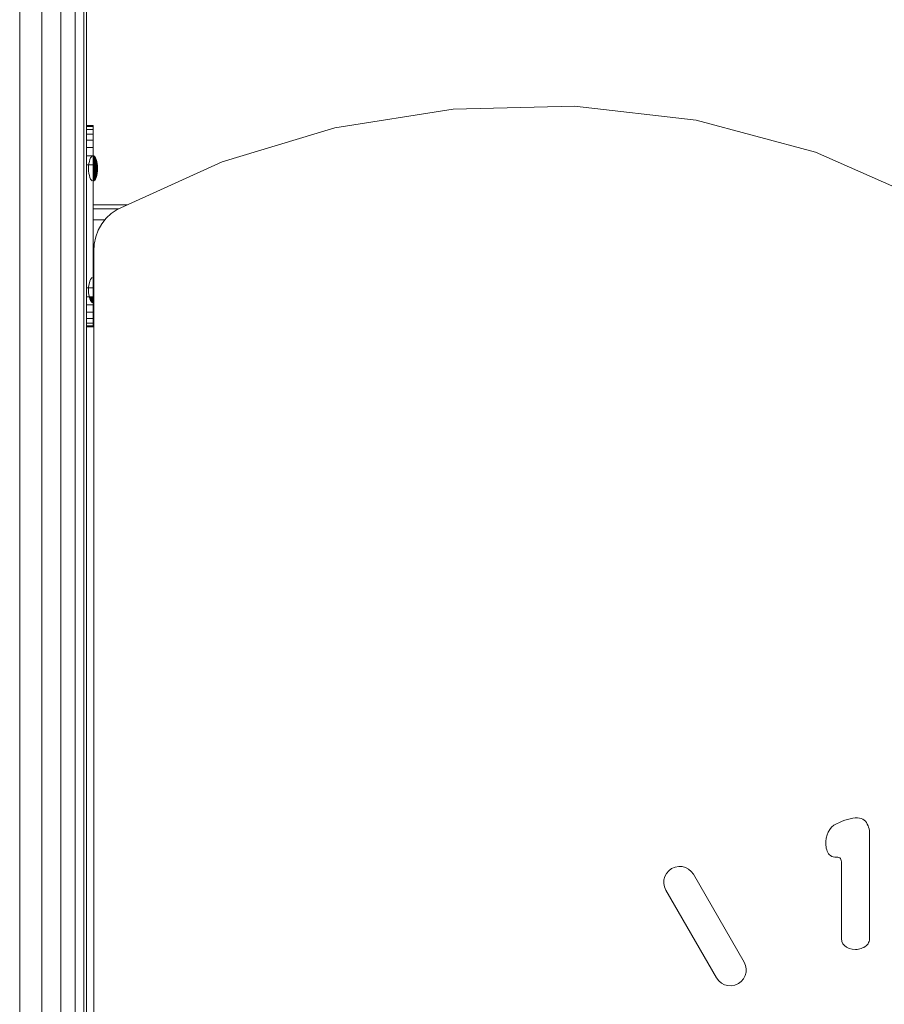
# Model space of a CAD drawing. Units: inches. Extents: x 9 to 14457, y 6 to 10223.
# Drawn here: x 10999 to 11366, y 7217 to 7635 of the extents above; entities that cross this region are included whole.
import ezdxf

# ---------------------------------------------------------------- set-up
doc = ezdxf.new("R2010")
doc.units = ezdxf.units.IN
doc.header["$MEASUREMENT"] = 0
doc.layers.add('平台柱子', color=7, linetype='Continuous', lineweight=9)

# ---------------------------------------------------------------- blocks, each defined once
blk = doc.blocks.new('9021_DWG-663792-South')
at = {"lineweight": 9}
for p, q in [((34685.83, 1698.28), (34634.37, 1697)), ((34737.46, 1692.34), (34685.83, 1698.28)), ((34634.37, 1697), (34584.18, 1688.97)), ((34481.59, 1690), (34478.8, 1690)), ((34481.59, 1690), (34478.8, 1690)), ((34481.59, 1689.56), (34478.8, 1689.56)), ((34481.59, 1689.56), (34478.8, 1689.56)), ((34481.59, 1689.56), (34481.59, 1690)), ((34481.59, 1690), (34481.59, 1689.56)), ((34481.59, 1688.3), (34481.59, 1689.56)), ((34481.59, 1689.56), (34481.59, 1688.3)), ((34584.18, 1688.97), (34536.32, 1674.61)), ((34788.2, 1678.76), (34737.46, 1692.34)), ((34481.59, 1688.3), (34478.8, 1688.3)), ((34481.59, 1688.3), (34478.8, 1688.3)), ((34481.59, 1686.34), (34478.8, 1686.34)), ((34481.59, 1686.34), (34478.8, 1686.34)), ((34481.59, 1686.34), (34481.59, 1688.3)), ((34481.59, 1688.3), (34481.59, 1686.34)), ((34481.59, 1683.75), (34481.59, 1686.34)), ((34481.59, 1686.34), (34481.59, 1683.75)), ((34481.59, 1683.75), (34478.8, 1683.75)), ((34481.59, 1683.75), (34478.8, 1683.75)), ((34481.59, 1680.66), (34478.8, 1680.66)), ((34481.59, 1680.66), (34478.8, 1680.66)), ((34481.59, 1680.66), (34481.59, 1683.75)), ((34481.59, 1683.75), (34481.59, 1680.66)), ((34481.59, 1677.15), (34481.59, 1680.66)), ((34481.59, 1680.66), (34481.59, 1677.15)), ((34481.59, 1677.15), (34478.8, 1677.15)), ((34480.55, 1676.29), (34480.88, 1676.79)), ((34480.88, 1676.79), (34481.24, 1677.1)), ((34481.59, 1673.33), (34481.59, 1677.15)), ((34481.99, 1677.1), (34481.62, 1677.2)), ((34481.99, 1677), (34481.62, 1677.1)), ((34481.99, 1677), (34481.62, 1677.1)), ((34481.97, 1676.69), (34481.62, 1676.79)), ((34481.97, 1676.69), (34481.62, 1676.79)), ((34481.93, 1676.2), (34481.97, 1676.69)), ((34481.97, 1676.69), (34481.93, 1676.2)), ((34481.97, 1676.69), (34481.99, 1677)), ((34481.99, 1677), (34481.97, 1676.69)), ((34481.97, 1676.69), (34482.3, 1676.41)), ((34481.97, 1676.69), (34482.3, 1676.41)), ((34481.99, 1677.1), (34482.36, 1676.79)), ((34481.99, 1677), (34481.99, 1677.1)), ((34481.99, 1677.1), (34481.99, 1677)), ((34481.99, 1677), (34482.34, 1676.69)), ((34481.99, 1677), (34482.34, 1676.69)), ((34482.23, 1675.95), (34482.3, 1676.41)), ((34482.3, 1676.41), (34482.23, 1675.95)), ((34482.3, 1676.41), (34482.34, 1676.69)), ((34482.34, 1676.69), (34482.3, 1676.41)), ((34482.3, 1676.41), (34482.61, 1675.95)), ((34482.3, 1676.41), (34482.61, 1675.95)), ((34482.34, 1676.69), (34482.36, 1676.79)), ((34482.36, 1676.79), (34482.34, 1676.69)), ((34482.34, 1676.69), (34482.67, 1676.2)), ((34482.34, 1676.69), (34482.67, 1676.2)), ((34482.36, 1676.79), (34482.69, 1676.29)), ((34836.96, 1657.09), (34788.2, 1678.76)), ((34481.59, 1673.33), (34478.8, 1673.33)), ((34479.69, 1671.79), (34479.73, 1672.84)), ((34479.73, 1672.84), (34479.84, 1673.86)), ((34479.84, 1673.86), (34480.02, 1674.79)), ((34480.02, 1674.79), (34480.25, 1675.61)), ((34480.25, 1675.61), (34480.55, 1676.29)), ((34481.59, 1673.33), (34481.59, 1621.14)), ((34481.93, 1676.2), (34481.62, 1676.29)), ((34481.93, 1676.2), (34481.62, 1676.29)), ((34481.88, 1675.54), (34481.62, 1675.61)), ((34481.88, 1675.54), (34481.62, 1675.61)), ((34481.83, 1674.74), (34481.62, 1674.79)), ((34481.83, 1674.74), (34481.62, 1674.79)), ((34481.62, 1672.84), (34481.76, 1672.76)), ((34481.69, 1672.82), (34481.62, 1671.79)), ((34481.62, 1671.79), (34481.76, 1672.76)), ((34481.83, 1672.66), (34481.62, 1671.79)), ((34481.62, 1671.79), (34481.88, 1672.53)), ((34481.62, 1671.79), (34481.93, 1672.37)), ((34481.93, 1672.37), (34481.62, 1671.79)), ((34481.62, 1671.79), (34481.97, 1672.19)), ((34481.97, 1672.19), (34481.62, 1671.79)), ((34481.76, 1673.82), (34481.69, 1672.82)), ((34481.9, 1673.7), (34481.69, 1672.82)), ((34481.69, 1672.82), (34481.83, 1672.66)), ((34481.76, 1673.82), (34481.83, 1674.74)), ((34481.83, 1674.74), (34481.76, 1673.82)), ((34481.76, 1672.76), (34481.76, 1673.82)), ((34481.76, 1673.82), (34481.9, 1673.7)), ((34481.76, 1673.82), (34481.9, 1673.7)), ((34481.76, 1672.76), (34481.9, 1673.7)), ((34481.76, 1672.76), (34481.88, 1672.53)), ((34481.83, 1674.74), (34481.88, 1675.54)), ((34481.88, 1675.54), (34481.83, 1674.74)), ((34481.83, 1674.74), (34482.03, 1674.57)), ((34481.83, 1674.74), (34482.03, 1674.57)), ((34482.03, 1673.51), (34481.83, 1672.66)), ((34482.14, 1673.25), (34481.83, 1672.66)), ((34481.83, 1672.66), (34481.93, 1672.37)), ((34481.88, 1675.54), (34481.93, 1676.2)), ((34481.93, 1676.2), (34481.88, 1675.54)), ((34481.88, 1675.54), (34482.14, 1675.32)), ((34481.88, 1675.54), (34482.14, 1675.32)), ((34481.88, 1672.53), (34482.03, 1673.51)), ((34481.88, 1672.53), (34482.14, 1673.25)), ((34481.88, 1672.53), (34481.93, 1672.37)), ((34481.9, 1673.7), (34482.03, 1674.57)), ((34482.03, 1674.57), (34481.9, 1673.7)), ((34481.9, 1673.7), (34482.03, 1673.51)), ((34481.9, 1673.7), (34482.03, 1673.51)), ((34481.93, 1676.2), (34482.23, 1675.95)), ((34481.93, 1676.2), (34482.23, 1675.95)), ((34481.93, 1672.37), (34482.23, 1672.94)), ((34482.23, 1672.94), (34481.93, 1672.37)), ((34481.93, 1672.37), (34481.97, 1672.19)), ((34481.93, 1672.37), (34481.97, 1672.19)), ((34481.97, 1672.19), (34482.3, 1672.58)), ((34482.3, 1672.58), (34481.97, 1672.19)), ((34481.97, 1672.19), (34481.99, 1671.99)), ((34481.97, 1672.19), (34481.99, 1671.99)), ((34481.99, 1671.99), (34482.34, 1672.19)), ((34482.34, 1672.19), (34481.99, 1671.99)), ((34482.03, 1674.57), (34482.14, 1675.32)), ((34482.14, 1675.32), (34482.03, 1674.57)), ((34482.03, 1674.57), (34482.21, 1674.29)), ((34482.03, 1674.57), (34482.21, 1674.29)), ((34482.03, 1673.51), (34482.21, 1674.29)), ((34482.21, 1674.29), (34482.03, 1673.51)), ((34482.03, 1673.51), (34482.14, 1673.25)), ((34482.03, 1673.51), (34482.14, 1673.25)), ((34482.14, 1675.32), (34482.23, 1675.95)), ((34482.23, 1675.95), (34482.14, 1675.32)), ((34482.14, 1675.32), (34482.37, 1674.97)), ((34482.14, 1675.32), (34482.37, 1674.97)), ((34482.14, 1673.25), (34482.37, 1673.91)), ((34482.37, 1673.91), (34482.14, 1673.25)), ((34482.14, 1673.25), (34482.23, 1672.94)), ((34482.14, 1673.25), (34482.23, 1672.94)), ((34482.21, 1674.29), (34482.37, 1674.97)), ((34482.37, 1674.97), (34482.21, 1674.29)), ((34482.21, 1674.29), (34482.37, 1673.91)), ((34482.21, 1674.29), (34482.37, 1673.91)), ((34482.23, 1675.95), (34482.51, 1675.53)), ((34482.23, 1675.95), (34482.51, 1675.53)), ((34482.23, 1672.94), (34482.51, 1673.46)), ((34482.51, 1673.46), (34482.23, 1672.94)), ((34482.23, 1672.94), (34482.3, 1672.58)), ((34482.23, 1672.94), (34482.3, 1672.58)), ((34482.3, 1672.58), (34482.61, 1672.94)), ((34482.61, 1672.94), (34482.3, 1672.58)), ((34482.3, 1672.58), (34482.34, 1672.19)), ((34482.3, 1672.58), (34482.34, 1672.19)), ((34482.34, 1672.19), (34482.67, 1672.37)), ((34482.67, 1672.37), (34482.34, 1672.19)), ((34482.34, 1672.19), (34482.36, 1671.79)), ((34482.34, 1672.19), (34482.36, 1671.79)), ((34482.37, 1674.97), (34482.51, 1675.53)), ((34482.51, 1675.53), (34482.37, 1674.97)), ((34482.37, 1674.97), (34482.58, 1674.49)), ((34482.37, 1674.97), (34482.58, 1674.49)), ((34482.37, 1673.91), (34482.58, 1674.49)), ((34482.58, 1674.49), (34482.37, 1673.91)), ((34482.37, 1673.91), (34482.51, 1673.46)), ((34482.37, 1673.91), (34482.51, 1673.46)), ((34482.51, 1675.53), (34482.61, 1675.95)), ((34482.61, 1675.95), (34482.51, 1675.53)), ((34482.51, 1675.53), (34482.75, 1674.97)), ((34482.51, 1675.53), (34482.75, 1674.97)), ((34482.51, 1673.46), (34482.75, 1673.91)), ((34482.75, 1673.91), (34482.51, 1673.46)), ((34482.51, 1673.46), (34482.61, 1672.94)), ((34482.51, 1673.46), (34482.61, 1672.94)), ((34482.58, 1674.49), (34482.75, 1674.97)), ((34482.75, 1674.97), (34482.58, 1674.49)), ((34482.58, 1674.49), (34482.75, 1673.91)), ((34482.58, 1674.49), (34482.75, 1673.91)), ((34482.61, 1675.95), (34482.67, 1676.2)), ((34482.67, 1676.2), (34482.61, 1675.95)), ((34482.61, 1675.95), (34482.88, 1675.32)), ((34482.61, 1675.95), (34482.88, 1675.32)), ((34482.61, 1672.94), (34482.88, 1673.25)), ((34482.88, 1673.25), (34482.61, 1672.94)), ((34482.61, 1672.94), (34482.67, 1672.37)), ((34482.61, 1672.94), (34482.67, 1672.37)), ((34482.67, 1676.2), (34482.69, 1676.29)), ((34482.69, 1676.29), (34482.67, 1676.2)), ((34482.67, 1676.2), (34482.95, 1675.54)), ((34482.67, 1676.2), (34482.95, 1675.54)), ((34482.67, 1672.37), (34482.95, 1672.53)), ((34482.95, 1672.53), (34482.67, 1672.37)), ((34482.67, 1672.37), (34482.69, 1671.79)), ((34482.67, 1672.37), (34482.69, 1671.79)), ((34482.69, 1676.29), (34482.98, 1675.61)), ((34482.75, 1674.97), (34482.88, 1675.32)), ((34482.88, 1675.32), (34482.75, 1674.97)), ((34482.75, 1674.97), (34482.95, 1674.29)), ((34482.75, 1674.97), (34482.95, 1674.29)), ((34482.75, 1673.91), (34482.95, 1674.29)), ((34482.95, 1674.29), (34482.75, 1673.91)), ((34482.75, 1673.91), (34482.88, 1673.25)), ((34482.75, 1673.91), (34482.88, 1673.25)), ((34482.88, 1675.32), (34482.95, 1675.54)), ((34482.95, 1675.54), (34482.88, 1675.32)), ((34482.88, 1675.32), (34483.1, 1674.57)), ((34482.88, 1675.32), (34483.1, 1674.57)), ((34482.88, 1673.25), (34483.1, 1673.51)), ((34483.1, 1673.51), (34482.88, 1673.25)), ((34482.88, 1673.25), (34482.95, 1672.53)), ((34482.88, 1673.25), (34482.95, 1672.53)), ((34482.95, 1675.54), (34482.98, 1675.61)), ((34482.98, 1675.61), (34482.95, 1675.54)), ((34482.95, 1675.54), (34483.19, 1674.74)), ((34482.95, 1675.54), (34483.19, 1674.74)), ((34482.95, 1674.29), (34483.1, 1674.57)), ((34483.1, 1674.57), (34482.95, 1674.29)), ((34482.95, 1674.29), (34483.1, 1673.51)), ((34482.95, 1674.29), (34483.1, 1673.51)), ((34482.95, 1672.53), (34483.19, 1672.66)), ((34483.19, 1672.66), (34482.95, 1672.53)), ((34482.95, 1672.53), (34482.98, 1671.79)), ((34482.95, 1672.53), (34482.98, 1671.79)), ((34482.98, 1675.61), (34483.22, 1674.79)), ((34483.1, 1674.57), (34483.19, 1674.74)), ((34483.19, 1674.74), (34483.1, 1674.57)), ((34483.1, 1674.57), (34483.26, 1673.7)), ((34483.1, 1674.57), (34483.26, 1673.7)), ((34483.1, 1673.51), (34483.26, 1673.7)), ((34483.26, 1673.7), (34483.1, 1673.51)), ((34483.1, 1673.51), (34483.19, 1672.66)), ((34483.1, 1673.51), (34483.19, 1672.66)), ((34483.19, 1674.74), (34483.22, 1674.79)), ((34483.22, 1674.79), (34483.19, 1674.74)), ((34483.19, 1674.74), (34483.36, 1673.82)), ((34483.19, 1674.74), (34483.36, 1673.82)), ((34483.19, 1672.66), (34483.36, 1672.76)), ((34483.36, 1672.76), (34483.19, 1672.66)), ((34483.19, 1672.66), (34483.22, 1671.79)), ((34483.19, 1672.66), (34483.22, 1671.79)), ((34483.22, 1674.79), (34483.4, 1673.86)), ((34483.26, 1673.7), (34483.36, 1673.82)), ((34483.36, 1673.82), (34483.26, 1673.7)), ((34483.26, 1673.7), (34483.36, 1672.76)), ((34483.26, 1673.7), (34483.36, 1672.76)), ((34483.36, 1673.82), (34483.4, 1673.86)), ((34483.4, 1673.86), (34483.36, 1673.82)), ((34483.36, 1673.82), (34483.47, 1672.82)), ((34483.36, 1673.82), (34483.47, 1672.82)), ((34483.36, 1672.76), (34483.47, 1672.82)), ((34483.47, 1672.82), (34483.36, 1672.76)), ((34483.36, 1672.76), (34483.4, 1671.79)), ((34483.36, 1672.76), (34483.4, 1671.79)), ((34483.4, 1673.86), (34483.51, 1672.84)), ((34483.47, 1672.82), (34483.51, 1672.84)), ((34483.51, 1672.84), (34483.47, 1672.82)), ((34483.47, 1672.82), (34483.51, 1671.79)), ((34483.47, 1672.82), (34483.51, 1671.79)), ((34483.51, 1672.84), (34483.54, 1671.79)), ((34536.32, 1674.61), (34491.87, 1654.37)), ((34479.73, 1670.73), (34479.69, 1671.79)), ((34479.84, 1669.71), (34479.73, 1670.73)), ((34480.02, 1668.78), (34479.84, 1669.71)), ((34480.25, 1667.96), (34480.02, 1668.78)), ((34481.62, 1671.79), (34481.99, 1671.99)), ((34481.99, 1671.99), (34481.62, 1671.79)), ((34481.62, 1671.79), (34481.99, 1671.79)), ((34481.62, 1671.79), (34481.99, 1671.58)), ((34481.62, 1671.79), (34481.97, 1671.38)), ((34481.62, 1671.79), (34481.93, 1671.2)), ((34481.62, 1671.79), (34481.88, 1671.04)), ((34481.62, 1671.79), (34481.76, 1670.81)), ((34481.99, 1671.79), (34481.62, 1671.79)), ((34481.99, 1671.58), (34481.62, 1671.79)), ((34481.97, 1671.38), (34481.62, 1671.79)), ((34481.93, 1671.2), (34481.62, 1671.79)), ((34481.88, 1671.04), (34481.62, 1671.79)), ((34481.76, 1670.81), (34481.62, 1671.79)), ((34481.76, 1670.81), (34481.62, 1670.73)), ((34481.76, 1670.81), (34481.62, 1670.73)), ((34481.62, 1670.73), (34481.76, 1669.75)), ((34481.62, 1668.78), (34481.76, 1669.75)), ((34481.83, 1668.83), (34481.62, 1668.78)), ((34481.83, 1668.83), (34481.62, 1668.78)), ((34481.88, 1668.03), (34481.62, 1667.96)), ((34481.88, 1668.03), (34481.62, 1667.96)), ((34481.88, 1671.04), (34481.76, 1670.81)), ((34481.88, 1671.04), (34481.76, 1670.81)), ((34481.76, 1669.75), (34481.76, 1670.81)), ((34481.76, 1670.81), (34482.03, 1670.06)), ((34481.76, 1670.81), (34481.9, 1669.87)), ((34481.9, 1669.87), (34481.76, 1670.81)), ((34481.9, 1669.87), (34481.76, 1669.75)), ((34481.9, 1669.87), (34481.76, 1669.75)), ((34481.76, 1669.75), (34481.83, 1668.83)), ((34481.83, 1668.83), (34481.76, 1669.75)), ((34482.03, 1669.01), (34481.83, 1668.83)), ((34482.03, 1669.01), (34481.83, 1668.83)), ((34481.83, 1668.83), (34481.88, 1668.03)), ((34481.88, 1668.03), (34481.83, 1668.83)), ((34481.93, 1671.2), (34481.88, 1671.04)), ((34481.93, 1671.2), (34481.88, 1671.04)), ((34482.03, 1670.06), (34481.88, 1671.04)), ((34481.88, 1671.04), (34482.14, 1670.32)), ((34482.14, 1670.32), (34481.88, 1671.04)), ((34482.14, 1668.25), (34481.88, 1668.03)), ((34482.14, 1668.25), (34481.88, 1668.03)), ((34481.88, 1668.03), (34481.93, 1667.37)), ((34481.93, 1667.37), (34481.88, 1668.03)), ((34482.03, 1670.06), (34481.9, 1669.87)), ((34482.03, 1670.06), (34481.9, 1669.87)), ((34481.9, 1669.87), (34482.03, 1669.01)), ((34482.03, 1669.01), (34481.9, 1669.87)), ((34481.97, 1671.38), (34481.93, 1671.2)), ((34481.97, 1671.38), (34481.93, 1671.2)), ((34481.93, 1671.2), (34482.23, 1670.63)), ((34482.23, 1670.63), (34481.93, 1671.2)), ((34481.99, 1671.58), (34481.97, 1671.38)), ((34481.99, 1671.58), (34481.97, 1671.38)), ((34481.97, 1671.38), (34482.3, 1670.99)), ((34482.3, 1670.99), (34481.97, 1671.38)), ((34481.99, 1671.99), (34481.99, 1671.79)), ((34481.99, 1671.99), (34481.99, 1671.79)), ((34481.99, 1671.79), (34481.99, 1671.58)), ((34481.99, 1671.79), (34482.36, 1671.79)), ((34482.36, 1671.79), (34481.99, 1671.79)), ((34481.99, 1671.79), (34481.99, 1671.58)), ((34481.99, 1671.58), (34482.34, 1671.38)), ((34482.34, 1671.38), (34481.99, 1671.58)), ((34482.14, 1670.32), (34482.03, 1670.06)), ((34482.14, 1670.32), (34482.03, 1670.06)), ((34482.03, 1670.06), (34482.21, 1669.28)), ((34482.21, 1669.28), (34482.03, 1670.06)), ((34482.21, 1669.28), (34482.03, 1669.01)), ((34482.21, 1669.28), (34482.03, 1669.01)), ((34482.03, 1669.01), (34482.14, 1668.25)), ((34482.14, 1668.25), (34482.03, 1669.01)), ((34482.23, 1670.63), (34482.14, 1670.32)), ((34482.23, 1670.63), (34482.14, 1670.32)), ((34482.14, 1670.32), (34482.37, 1669.66)), ((34482.37, 1669.66), (34482.14, 1670.32)), ((34482.37, 1668.6), (34482.14, 1668.25)), ((34482.37, 1668.6), (34482.14, 1668.25)), ((34482.14, 1668.25), (34482.23, 1667.62)), ((34482.23, 1667.62), (34482.14, 1668.25)), ((34482.37, 1669.66), (34482.21, 1669.28)), ((34482.37, 1669.66), (34482.21, 1669.28)), ((34482.21, 1669.28), (34482.37, 1668.6)), ((34482.37, 1668.6), (34482.21, 1669.28)), ((34482.3, 1670.99), (34482.23, 1670.63)), ((34482.3, 1670.99), (34482.23, 1670.63)), ((34482.23, 1670.63), (34482.51, 1670.11)), ((34482.51, 1670.11), (34482.23, 1670.63)), ((34482.51, 1668.04), (34482.23, 1667.62)), ((34482.51, 1668.04), (34482.23, 1667.62)), ((34482.34, 1671.38), (34482.3, 1670.99)), ((34482.34, 1671.38), (34482.3, 1670.99)), ((34482.3, 1670.99), (34482.61, 1670.63)), ((34482.61, 1670.63), (34482.3, 1670.99)), ((34482.36, 1671.79), (34482.34, 1671.38)), ((34482.36, 1671.79), (34482.34, 1671.38)), ((34482.34, 1671.38), (34482.67, 1671.2)), ((34482.67, 1671.2), (34482.34, 1671.38)), ((34482.36, 1671.79), (34482.69, 1671.79)), ((34482.69, 1671.79), (34482.36, 1671.79)), ((34482.51, 1670.11), (34482.37, 1669.66)), ((34482.51, 1670.11), (34482.37, 1669.66)), ((34482.37, 1669.66), (34482.58, 1669.08)), ((34482.58, 1669.08), (34482.37, 1669.66)), ((34482.58, 1669.08), (34482.37, 1668.6)), ((34482.58, 1669.08), (34482.37, 1668.6)), ((34482.37, 1668.6), (34482.51, 1668.04)), ((34482.51, 1668.04), (34482.37, 1668.6)), ((34482.61, 1670.63), (34482.51, 1670.11)), ((34482.61, 1670.63), (34482.51, 1670.11)), ((34482.51, 1670.11), (34482.75, 1669.66)), ((34482.75, 1669.66), (34482.51, 1670.11)), ((34482.75, 1668.6), (34482.51, 1668.04)), ((34482.75, 1668.6), (34482.51, 1668.04)), ((34482.51, 1668.04), (34482.61, 1667.62)), ((34482.61, 1667.62), (34482.51, 1668.04)), ((34482.75, 1669.66), (34482.58, 1669.08)), ((34482.75, 1669.66), (34482.58, 1669.08)), ((34482.58, 1669.08), (34482.75, 1668.6)), ((34482.75, 1668.6), (34482.58, 1669.08)), ((34482.67, 1671.2), (34482.61, 1670.63)), ((34482.67, 1671.2), (34482.61, 1670.63)), ((34482.61, 1670.63), (34482.88, 1670.32)), ((34482.88, 1670.32), (34482.61, 1670.63)), ((34482.88, 1668.25), (34482.61, 1667.62)), ((34482.88, 1668.25), (34482.61, 1667.62)), ((34482.69, 1671.79), (34482.67, 1671.2)), ((34482.69, 1671.79), (34482.67, 1671.2)), ((34482.67, 1671.2), (34482.95, 1671.04)), ((34482.95, 1671.04), (34482.67, 1671.2)), ((34482.95, 1668.03), (34482.67, 1667.37)), ((34482.95, 1668.03), (34482.67, 1667.37)), ((34482.69, 1671.79), (34482.98, 1671.79)), ((34482.98, 1671.79), (34482.69, 1671.79)), ((34482.88, 1670.32), (34482.75, 1669.66)), ((34482.88, 1670.32), (34482.75, 1669.66)), ((34482.75, 1669.66), (34482.95, 1669.28)), ((34482.95, 1669.28), (34482.75, 1669.66)), ((34482.95, 1669.28), (34482.75, 1668.6)), ((34482.95, 1669.28), (34482.75, 1668.6)), ((34482.75, 1668.6), (34482.88, 1668.25)), ((34482.88, 1668.25), (34482.75, 1668.6)), ((34482.95, 1671.04), (34482.88, 1670.32)), ((34482.95, 1671.04), (34482.88, 1670.32)), ((34482.88, 1670.32), (34483.1, 1670.06)), ((34483.1, 1670.06), (34482.88, 1670.32)), ((34483.1, 1669.01), (34482.88, 1668.25)), ((34483.1, 1669.01), (34482.88, 1668.25)), ((34482.88, 1668.25), (34482.95, 1668.03)), ((34482.95, 1668.03), (34482.88, 1668.25)), ((34482.98, 1671.79), (34482.95, 1671.04)), ((34482.98, 1671.79), (34482.95, 1671.04)), ((34482.95, 1671.04), (34483.19, 1670.91)), ((34483.19, 1670.91), (34482.95, 1671.04)), ((34483.1, 1670.06), (34482.95, 1669.28)), ((34483.1, 1670.06), (34482.95, 1669.28)), ((34482.95, 1669.28), (34483.1, 1669.01)), ((34483.1, 1669.01), (34482.95, 1669.28)), ((34483.19, 1668.83), (34482.95, 1668.03)), ((34483.19, 1668.83), (34482.95, 1668.03)), ((34482.95, 1668.03), (34482.98, 1667.96)), ((34482.98, 1667.96), (34482.95, 1668.03)), ((34482.98, 1671.79), (34483.22, 1671.79)), ((34483.22, 1671.79), (34482.98, 1671.79)), ((34483.22, 1668.78), (34482.98, 1667.96)), ((34483.19, 1670.91), (34483.1, 1670.06)), ((34483.19, 1670.91), (34483.1, 1670.06)), ((34483.1, 1670.06), (34483.26, 1669.87)), ((34483.26, 1669.87), (34483.1, 1670.06)), ((34483.26, 1669.87), (34483.1, 1669.01)), ((34483.26, 1669.87), (34483.1, 1669.01)), ((34483.1, 1669.01), (34483.19, 1668.83)), ((34483.19, 1668.83), (34483.1, 1669.01)), ((34483.22, 1671.79), (34483.19, 1670.91)), ((34483.22, 1671.79), (34483.19, 1670.91)), ((34483.19, 1670.91), (34483.36, 1670.81)), ((34483.36, 1670.81), (34483.19, 1670.91)), ((34483.36, 1669.75), (34483.19, 1668.83)), ((34483.36, 1669.75), (34483.19, 1668.83)), ((34483.19, 1668.83), (34483.22, 1668.78)), ((34483.22, 1668.78), (34483.19, 1668.83)), ((34483.22, 1671.79), (34483.4, 1671.79)), ((34483.4, 1671.79), (34483.22, 1671.79)), ((34483.4, 1669.71), (34483.22, 1668.78)), ((34483.36, 1670.81), (34483.26, 1669.87)), ((34483.36, 1670.81), (34483.26, 1669.87)), ((34483.26, 1669.87), (34483.36, 1669.75)), ((34483.36, 1669.75), (34483.26, 1669.87)), ((34483.4, 1671.79), (34483.36, 1670.81)), ((34483.4, 1671.79), (34483.36, 1670.81)), ((34483.36, 1670.81), (34483.47, 1670.75)), ((34483.47, 1670.75), (34483.36, 1670.81)), ((34483.47, 1670.75), (34483.36, 1669.75)), ((34483.47, 1670.75), (34483.36, 1669.75)), ((34483.36, 1669.75), (34483.4, 1669.71)), ((34483.4, 1669.71), (34483.36, 1669.75)), ((34483.4, 1671.79), (34483.51, 1671.79)), ((34483.51, 1671.79), (34483.4, 1671.79)), ((34483.51, 1670.73), (34483.4, 1669.71)), ((34483.51, 1671.79), (34483.47, 1670.75)), ((34483.51, 1671.79), (34483.47, 1670.75)), ((34483.47, 1670.75), (34483.51, 1670.73)), ((34483.51, 1670.73), (34483.47, 1670.75)), ((34483.54, 1671.79), (34483.51, 1670.73)), ((34483.51, 1671.79), (34483.54, 1671.79)), ((34483.54, 1671.79), (34483.51, 1671.79)), ((34480.55, 1667.28), (34480.25, 1667.96)), ((34480.88, 1666.78), (34480.55, 1667.28)), ((34481.24, 1666.47), (34480.88, 1666.78)), ((34481.93, 1667.37), (34481.62, 1667.28)), ((34481.93, 1667.37), (34481.62, 1667.28)), ((34481.97, 1666.88), (34481.62, 1666.78)), ((34481.97, 1666.88), (34481.62, 1666.78)), ((34481.99, 1666.58), (34481.62, 1666.47)), ((34481.99, 1666.58), (34481.62, 1666.47)), ((34481.99, 1666.47), (34481.62, 1666.37)), ((34482.23, 1667.62), (34481.93, 1667.37)), ((34482.23, 1667.62), (34481.93, 1667.37)), ((34481.93, 1667.37), (34481.97, 1666.88)), ((34481.97, 1666.88), (34481.93, 1667.37)), ((34482.3, 1667.16), (34481.97, 1666.88)), ((34482.3, 1667.16), (34481.97, 1666.88)), ((34481.97, 1666.88), (34481.99, 1666.58)), ((34481.99, 1666.58), (34481.97, 1666.88)), ((34482.34, 1666.88), (34481.99, 1666.58)), ((34482.34, 1666.88), (34481.99, 1666.58)), ((34482.36, 1666.78), (34481.99, 1666.47)), ((34481.99, 1666.58), (34481.99, 1666.47)), ((34481.99, 1666.47), (34481.99, 1666.58)), ((34482.23, 1667.62), (34482.3, 1667.16)), ((34482.3, 1667.16), (34482.23, 1667.62)), ((34482.61, 1667.62), (34482.3, 1667.16)), ((34482.61, 1667.62), (34482.3, 1667.16)), ((34482.3, 1667.16), (34482.34, 1666.88)), ((34482.34, 1666.88), (34482.3, 1667.16)), ((34482.67, 1667.37), (34482.34, 1666.88)), ((34482.67, 1667.37), (34482.34, 1666.88)), ((34482.34, 1666.88), (34482.36, 1666.78)), ((34482.36, 1666.78), (34482.34, 1666.88)), ((34482.69, 1667.28), (34482.36, 1666.78)), ((34482.61, 1667.62), (34482.67, 1667.37)), ((34482.67, 1667.37), (34482.61, 1667.62)), ((34482.67, 1667.37), (34482.69, 1667.28)), ((34482.69, 1667.28), (34482.67, 1667.37)), ((34482.98, 1667.96), (34482.69, 1667.28)), ((34496.17, 1656.33), (34481.59, 1656.33)), ((34481.59, 1654.64), (34492.47, 1654.64)), ((34489.32, 1652.69), (34487.12, 1650.63)), ((34489.32, 1652.69), (34487.12, 1650.63)), ((34489.32, 1652.69), (34487.12, 1650.63)), ((34491.87, 1654.37), (34489.32, 1652.69)), ((34491.87, 1654.37), (34489.32, 1652.69)), ((34491.87, 1654.37), (34489.32, 1652.69)), ((34481.59, 1650.03), (34486.66, 1650.03)), ((34485.28, 1648.24), (34483.82, 1645.59)), ((34487.12, 1650.63), (34485.28, 1648.24)), ((34487.12, 1650.63), (34485.28, 1648.24)), ((34487.12, 1650.63), (34485.28, 1648.24)), ((34483.82, 1645.59), (34482.75, 1642.72)), ((34482.1, 1639.68), (34481.88, 1636.53)), ((34482.75, 1642.72), (34482.1, 1639.68)), ((34481.88, 1636.53), (34481.88, 839.96)), ((34479.73, 1621.22), (34479.84, 1622.24)), ((34479.84, 1622.24), (34480.02, 1623.17)), ((34480.02, 1623.17), (34480.25, 1624)), ((34480.25, 1624), (34480.55, 1624.67)), ((34480.55, 1624.67), (34480.88, 1625.17)), ((34480.88, 1625.17), (34481.24, 1625.48)), ((34481.99, 1625.48), (34481.62, 1625.58)), ((34481.99, 1625.38), (34481.62, 1625.48)), ((34481.99, 1625.38), (34481.62, 1625.48)), ((34481.97, 1625.07), (34481.62, 1625.17)), ((34481.97, 1625.07), (34481.62, 1625.17)), ((34481.93, 1624.58), (34481.62, 1624.67)), ((34481.93, 1624.58), (34481.62, 1624.67)), ((34481.88, 1623.92), (34481.62, 1624)), ((34481.88, 1623.92), (34481.62, 1624)), ((34481.76, 1622.2), (34481.62, 1623.17)), ((34481.83, 1623.12), (34481.62, 1623.17)), ((34481.83, 1623.12), (34481.62, 1623.17)), ((34481.62, 1621.22), (34481.76, 1622.2)), ((34481.76, 1622.2), (34481.69, 1621.2)), ((34481.9, 1622.08), (34481.69, 1621.2)), ((34481.76, 1622.2), (34481.83, 1623.12)), ((34481.83, 1623.12), (34481.76, 1622.2)), ((34481.76, 1622.2), (34481.9, 1622.08)), ((34481.76, 1622.2), (34481.9, 1622.08)), ((34481.76, 1621.14), (34481.9, 1622.08)), ((34481.83, 1623.12), (34481.88, 1623.92)), ((34481.88, 1623.92), (34481.83, 1623.12)), ((34481.59, 1621.14), (34478.8, 1621.14)), ((34479.69, 1620.17), (34479.73, 1621.22)), ((34479.73, 1619.11), (34479.69, 1620.17)), ((34479.84, 1618.09), (34479.73, 1619.11)), ((34480.02, 1617.16), (34479.84, 1618.09)), ((34481.59, 1621.14), (34481.59, 1617.33)), ((34481.62, 1621.22), (34481.76, 1621.14)), ((34481.69, 1621.2), (34481.62, 1620.17)), ((34481.62, 1620.17), (34481.76, 1621.14)), ((34481.83, 1621.04), (34481.62, 1620.17)), ((34481.62, 1620.17), (34481.88, 1620.91)), ((34481.62, 1620.17), (34481.93, 1620.75)), ((34481.93, 1620.75), (34481.62, 1620.17)), ((34481.62, 1620.17), (34481.97, 1620.57)), ((34481.97, 1620.57), (34481.62, 1620.17)), ((34481.62, 1620.17), (34481.99, 1620.37)), ((34481.99, 1620.37), (34481.62, 1620.17)), ((34481.62, 1620.17), (34481.99, 1620.17)), ((34481.62, 1620.17), (34481.99, 1619.96)), ((34481.62, 1620.17), (34481.97, 1619.76)), ((34481.62, 1620.17), (34481.93, 1619.58)), ((34481.62, 1620.17), (34481.88, 1619.42)), ((34481.62, 1620.17), (34481.76, 1619.19)), ((34481.99, 1620.17), (34481.62, 1620.17)), ((34481.99, 1619.96), (34481.62, 1620.17)), ((34481.97, 1619.76), (34481.62, 1620.17)), ((34481.93, 1619.58), (34481.62, 1620.17)), ((34481.88, 1619.42), (34481.62, 1620.17)), ((34481.76, 1619.19), (34481.62, 1620.17)), ((34481.76, 1619.19), (34481.62, 1619.11)), ((34481.76, 1619.19), (34481.62, 1619.11)), ((34481.62, 1619.11), (34481.76, 1618.13)), ((34481.62, 1617.16), (34481.76, 1618.13)), ((34481.69, 1621.2), (34481.83, 1621.04)), ((34481.76, 1621.14), (34481.88, 1620.91)), ((34481.88, 1619.42), (34481.76, 1619.19)), ((34481.88, 1619.42), (34481.76, 1619.19)), ((34481.76, 1618.13), (34481.76, 1619.19)), ((34481.76, 1619.19), (34481.9, 1618.25)), ((34481.9, 1618.25), (34481.76, 1619.19)), ((34481.9, 1618.25), (34481.76, 1618.13)), ((34481.9, 1618.25), (34481.76, 1618.13)), ((34481.76, 1618.13), (34481.83, 1617.21)), ((34481.83, 1617.21), (34481.76, 1618.13)), ((34481.83, 1621.04), (34481.93, 1620.75)), ((34481.59, 1617.33), (34478.8, 1617.33)), ((34481.59, 1613.82), (34478.8, 1613.82)), ((34481.59, 1613.82), (34478.8, 1613.82)), ((34480.05, 1617.21), (34480.02, 1617.16)), ((34480.02, 1617.16), (34480.05, 1617.21)), ((34480.25, 1616.34), (34480.02, 1617.16)), ((34480.28, 1616.41), (34480.05, 1617.21)), ((34480.28, 1616.41), (34480.05, 1617.21)), ((34480.36, 1616.63), (34480.14, 1617.39)), ((34480.36, 1616.63), (34480.14, 1617.39)), ((34480.28, 1616.41), (34480.25, 1616.34)), ((34480.25, 1616.34), (34480.28, 1616.41)), ((34480.55, 1615.66), (34480.25, 1616.34)), ((34480.36, 1616.63), (34480.28, 1616.41)), ((34480.28, 1616.41), (34480.36, 1616.63)), ((34480.57, 1615.75), (34480.28, 1616.41)), ((34480.57, 1615.75), (34480.28, 1616.41)), ((34480.48, 1616.98), (34480.36, 1616.63)), ((34480.36, 1616.63), (34480.48, 1616.98)), ((34480.63, 1616.01), (34480.36, 1616.63)), ((34480.63, 1616.01), (34480.36, 1616.63)), ((34480.65, 1617.46), (34480.48, 1616.98)), ((34480.48, 1616.98), (34480.65, 1617.46)), ((34480.73, 1616.42), (34480.48, 1616.98)), ((34480.73, 1616.42), (34480.48, 1616.98)), ((34480.57, 1615.75), (34480.55, 1615.66)), ((34480.55, 1615.66), (34480.57, 1615.75)), ((34480.88, 1615.16), (34480.55, 1615.66)), ((34480.63, 1616.01), (34480.57, 1615.75)), ((34480.57, 1615.75), (34480.63, 1616.01)), ((34480.89, 1615.26), (34480.57, 1615.75)), ((34480.89, 1615.26), (34480.57, 1615.75)), ((34480.73, 1616.42), (34480.63, 1616.01)), ((34480.63, 1616.01), (34480.73, 1616.42)), ((34480.94, 1615.54), (34480.63, 1616.01)), ((34480.94, 1615.54), (34480.63, 1616.01)), ((34480.86, 1616.98), (34480.65, 1617.46)), ((34480.86, 1616.98), (34480.65, 1617.46)), ((34480.86, 1616.98), (34480.73, 1616.42)), ((34480.73, 1616.42), (34480.86, 1616.98)), ((34481, 1616.01), (34480.73, 1616.42)), ((34481, 1616.01), (34480.73, 1616.42)), ((34481.1, 1616.63), (34480.86, 1616.98)), ((34481.1, 1616.63), (34480.86, 1616.98)), ((34480.89, 1615.26), (34480.88, 1615.16)), ((34480.88, 1615.16), (34480.89, 1615.26)), ((34481.24, 1614.85), (34480.88, 1615.16)), ((34480.94, 1615.54), (34480.89, 1615.26)), ((34480.89, 1615.26), (34480.94, 1615.54)), ((34481.25, 1614.96), (34480.89, 1615.26)), ((34481.25, 1614.96), (34480.89, 1615.26)), ((34481, 1616.01), (34480.94, 1615.54)), ((34480.94, 1615.54), (34481, 1616.01)), ((34481.27, 1615.26), (34480.94, 1615.54)), ((34481.27, 1615.26), (34480.94, 1615.54)), ((34481.1, 1616.63), (34481, 1616.01)), ((34481, 1616.01), (34481.1, 1616.63)), ((34481.31, 1615.75), (34481, 1616.01)), ((34481.31, 1615.75), (34481, 1616.01)), ((34481.21, 1617.39), (34481.1, 1616.63)), ((34481.1, 1616.63), (34481.21, 1617.39)), ((34481.35, 1616.41), (34481.1, 1616.63)), ((34481.35, 1616.41), (34481.1, 1616.63)), ((34481.25, 1614.96), (34481.24, 1614.85)), ((34481.24, 1614.85), (34481.25, 1614.96)), ((34481.62, 1614.75), (34481.24, 1614.85)), ((34481.27, 1615.26), (34481.25, 1614.96)), ((34481.25, 1614.96), (34481.27, 1615.26)), ((34481.62, 1614.85), (34481.25, 1614.96)), ((34481.62, 1614.85), (34481.25, 1614.96)), ((34481.31, 1615.75), (34481.27, 1615.26)), ((34481.27, 1615.26), (34481.31, 1615.75)), ((34481.62, 1615.16), (34481.27, 1615.26)), ((34481.62, 1615.16), (34481.27, 1615.26)), ((34481.35, 1616.41), (34481.31, 1615.75)), ((34481.31, 1615.75), (34481.35, 1616.41)), ((34481.62, 1615.66), (34481.31, 1615.75)), ((34481.62, 1615.66), (34481.31, 1615.75)), ((34481.41, 1617.21), (34481.35, 1616.41)), ((34481.35, 1616.41), (34481.41, 1617.21)), ((34481.62, 1616.34), (34481.35, 1616.41)), ((34481.62, 1616.34), (34481.35, 1616.41)), ((34481.62, 1617.16), (34481.41, 1617.21)), ((34481.62, 1617.16), (34481.41, 1617.21)), ((34481.59, 1617.33), (34481.59, 1613.82)), ((34481.59, 1613.82), (34481.59, 1617.33)), ((34481.59, 1613.82), (34481.59, 1610.72)), ((34481.59, 1610.72), (34481.59, 1613.82)), ((34481.83, 1617.21), (34481.62, 1617.16)), ((34481.83, 1617.21), (34481.62, 1617.16)), ((34481.62, 1617.16), (34481.62, 1616.34)), ((34481.62, 1616.34), (34481.62, 1617.16)), ((34481.88, 1616.41), (34481.62, 1616.34)), ((34481.88, 1616.41), (34481.62, 1616.34)), ((34481.62, 1616.34), (34481.62, 1615.66)), ((34481.62, 1615.66), (34481.62, 1616.34)), ((34481.93, 1615.75), (34481.62, 1615.66)), ((34481.93, 1615.75), (34481.62, 1615.66)), ((34481.62, 1615.66), (34481.62, 1615.16)), ((34481.62, 1615.16), (34481.62, 1615.66)), ((34481.97, 1615.26), (34481.62, 1615.16)), ((34481.97, 1615.26), (34481.62, 1615.16)), ((34481.62, 1615.16), (34481.62, 1614.85)), ((34481.62, 1614.85), (34481.62, 1615.16)), ((34481.99, 1614.96), (34481.62, 1614.85)), ((34481.99, 1614.96), (34481.62, 1614.85)), ((34481.99, 1614.85), (34481.62, 1614.75)), ((34481.62, 1614.85), (34481.62, 1614.75)), ((34481.62, 1614.75), (34481.62, 1614.85)), ((34481.83, 1617.21), (34481.88, 1616.41)), ((34481.88, 1616.41), (34481.83, 1617.21)), ((34481.59, 1610.72), (34478.8, 1610.72)), ((34481.59, 1610.72), (34478.8, 1610.72)), ((34481.59, 1610.72), (34481.59, 1608.14)), ((34481.59, 1608.14), (34481.59, 1610.72)), ((34481.59, 1608.14), (34478.8, 1608.14)), ((34481.59, 1608.14), (34478.8, 1608.14)), ((34481.59, 1606.17), (34478.8, 1606.17)), ((34481.59, 1606.17), (34478.8, 1606.17)), ((34481.59, 1608.14), (34481.59, 1606.17)), ((34481.59, 1606.17), (34481.59, 1608.14)), ((34481.59, 1606.17), (34481.59, 1604.92)), ((34481.59, 1604.92), (34481.59, 1606.17)), ((34481.59, 1604.92), (34478.8, 1604.92)), ((34481.59, 1604.92), (34478.8, 1604.92)), ((34481.59, 1604.48), (34478.8, 1604.48)), ((34481.59, 1604.48), (34478.8, 1604.48)), ((34481.59, 1604.92), (34481.59, 1604.48)), ((34481.59, 1604.48), (34481.59, 1604.92)), ((34794.18, 1391.15), (34794.99, 1392.09)), ((34794.99, 1392.09), (34795.96, 1392.9)), ((34795.96, 1392.9), (34797.08, 1393.57)), ((34797.08, 1393.57), (34798.28, 1394.13)), ((34798.28, 1394.13), (34799.45, 1394.63)), ((34799.45, 1394.63), (34800.6, 1395.05)), ((34800.6, 1395.05), (34801.74, 1395.41)), ((34801.74, 1395.41), (34802.85, 1395.69)), ((34802.85, 1395.69), (34803.94, 1395.91)), ((34803.94, 1395.91), (34805.01, 1396.06)), ((34805.01, 1396.06), (34805.94, 1396.08)), ((34805.94, 1396.08), (34806.78, 1396)), ((34806.78, 1396), (34807.54, 1395.82)), ((34806.78, 1396), (34807.54, 1395.82)), ((34807.54, 1395.82), (34808.22, 1395.54)), ((34807.54, 1395.82), (34808.22, 1395.54)), ((34808.22, 1395.54), (34808.82, 1395.15)), ((34808.22, 1395.54), (34808.82, 1395.15)), ((34808.82, 1395.15), (34809.33, 1394.66)), ((34808.82, 1395.15), (34809.33, 1394.66)), ((34809.33, 1394.66), (34809.76, 1394.07)), ((34809.33, 1394.66), (34809.76, 1394.07)), ((34809.76, 1394.07), (34810.12, 1393.42)), ((34810.12, 1393.42), (34810.43, 1392.75)), ((34810.12, 1393.42), (34810.43, 1392.75)), ((34810.43, 1392.75), (34810.68, 1392.08)), ((34810.43, 1392.75), (34810.68, 1392.08)), ((34810.68, 1392.08), (34810.87, 1391.4)), ((34810.68, 1392.08), (34810.87, 1391.4)), ((34792.71, 1387.47), (34793.04, 1388.84)), ((34793.04, 1388.84), (34793.53, 1390.06)), ((34793.53, 1390.06), (34794.18, 1391.15)), ((34810.87, 1391.4), (34811.01, 1390.71)), ((34810.87, 1391.4), (34811.01, 1390.71)), ((34811.01, 1390.71), (34811.09, 1390)), ((34811.01, 1390.71), (34811.09, 1390)), ((34811.09, 1390), (34811.12, 1389.29)), ((34811.09, 1390), (34811.12, 1389.29)), ((34811.12, 1389.29), (34811.12, 1344.81)), ((34792.52, 1385.22), (34792.53, 1385.97)), ((34792.55, 1384.51), (34792.52, 1385.22)), ((34792.53, 1385.97), (34792.71, 1387.47)), ((34792.62, 1383.82), (34792.55, 1384.51)), ((34792.74, 1383.16), (34792.62, 1383.82)), ((34792.9, 1382.53), (34792.74, 1383.16)), ((34793.11, 1381.93), (34792.9, 1382.53)), ((34793.36, 1381.35), (34793.11, 1381.93)), ((34793.68, 1380.83), (34793.36, 1381.35)), ((34794.07, 1380.39), (34793.68, 1380.83)), ((34794.54, 1380.02), (34794.07, 1380.39)), ((34795.08, 1379.73), (34794.54, 1380.02)), ((34795.7, 1379.52), (34795.08, 1379.73)), ((34730.11, 1375.45), (34728.64, 1375.18)), ((34730.11, 1375.45), (34731.58, 1375.38)), ((34731.58, 1375.38), (34732.99, 1375.01)), ((34796.4, 1379.39), (34795.7, 1379.52)), ((34797.18, 1379.33), (34796.4, 1379.39)), ((34797.18, 1379.33), (34796.4, 1379.39)), ((34797.68, 1379.35), (34797.18, 1379.33)), ((34797.68, 1379.35), (34797.18, 1379.33)), ((34798.1, 1379.28), (34797.68, 1379.35)), ((34798.1, 1379.28), (34797.68, 1379.35)), ((34798.46, 1379.09), (34798.1, 1379.28)), ((34798.74, 1378.81), (34798.46, 1379.09)), ((34798.96, 1378.42), (34798.74, 1378.81)), ((34799.1, 1377.93), (34798.96, 1378.42)), ((34799.17, 1377.34), (34799.1, 1377.93)), ((34799.17, 1344.81), (34799.17, 1377.34)), ((34724.23, 1371.14), (34724.91, 1372.45)), ((34724.91, 1372.45), (34725.88, 1373.58)), ((34725.88, 1373.58), (34727.11, 1374.5)), ((34728.64, 1375.18), (34727.11, 1374.5)), ((34732.99, 1375.01), (34734.29, 1374.33)), ((34734.29, 1374.33), (34735.43, 1373.36)), ((34735.43, 1373.36), (34736.35, 1372.13)), ((34736.35, 1372.13), (34757.87, 1334.85)), ((34723.79, 1368.26), (34723.85, 1369.73)), ((34724.06, 1366.8), (34723.79, 1368.26)), ((34723.85, 1369.73), (34724.23, 1371.14)), ((34724.67, 1365.38), (34724.06, 1366.8)), ((34746.19, 1328.11), (34724.67, 1365.38)), ((34799.39, 1343.64), (34799.17, 1344.81)), ((34799.82, 1342.64), (34799.39, 1343.64)), ((34800.46, 1341.81), (34799.82, 1342.64)), ((34810.08, 1342.15), (34809.67, 1341.75)), ((34810.43, 1342.59), (34810.08, 1342.15)), ((34810.7, 1343.08), (34810.43, 1342.59)), ((34810.91, 1343.61), (34810.7, 1343.08)), ((34811.05, 1344.19), (34810.91, 1343.61)), ((34811.12, 1344.81), (34811.05, 1344.19)), ((34801.32, 1341.15), (34800.46, 1341.81)), ((34802.38, 1340.65), (34801.32, 1341.15)), ((34802.38, 1340.65), (34803.66, 1340.33)), ((34803.66, 1340.33), (34805.15, 1340.17)), ((34805.78, 1340.21), (34805.15, 1340.17)), ((34806.4, 1340.29), (34805.78, 1340.21)), ((34807, 1340.42), (34806.4, 1340.29)), ((34807.57, 1340.6), (34807, 1340.42)), ((34808.13, 1340.82), (34807.57, 1340.6)), ((34808.67, 1341.08), (34808.13, 1340.82)), ((34808.67, 1341.08), (34808.13, 1340.82)), ((34809.2, 1341.39), (34808.67, 1341.08)), ((34809.67, 1341.75), (34809.2, 1341.39)), ((34757.87, 1334.85), (34758.48, 1333.44)), ((34758.68, 1330.5), (34758.31, 1329.09)), ((34758.48, 1333.44), (34758.75, 1331.97)), ((34758.75, 1331.97), (34758.68, 1330.5)), ((34747.11, 1326.87), (34746.19, 1328.11)), ((34748.25, 1325.91), (34747.11, 1326.87)), ((34749.55, 1325.23), (34748.25, 1325.91)), ((34750.96, 1324.85), (34749.55, 1325.23)), ((34755.43, 1325.73), (34753.9, 1325.05)), ((34756.66, 1326.65), (34755.43, 1325.73)), ((34757.63, 1327.79), (34756.66, 1326.65)), ((34758.31, 1329.09), (34757.63, 1327.79)), ((34752.43, 1324.79), (34750.96, 1324.85)), ((34753.9, 1325.05), (34752.43, 1324.79))]:
    blk.add_line(p, q, dxfattribs=at)
at = {"layer": '平台柱子'}
for p, q in [((34450.48, 2783.3), (34450.48, 0.22)), ((34459.89, 2783.3), (34459.88, 0.22)), ((34467.9, 2783.3), (34467.9, 0.22)), ((34473.97, 2783.3), (34473.97, 0.22)), ((34477.69, 2783.3), (34477.69, 0.22)), ((34478.8, 2783.3), (34478.8, 0.22))]:
    blk.add_line(p, q, dxfattribs=at)

msp = doc.modelspace()

# ---------------------------------------------------------------- block references
at = {"lineweight": 9}
msp.add_blockref('9021_DWG-663792-South', (-23451.66, 5900.55), dxfattribs=at)

doc.saveas('drawing.dxf')
